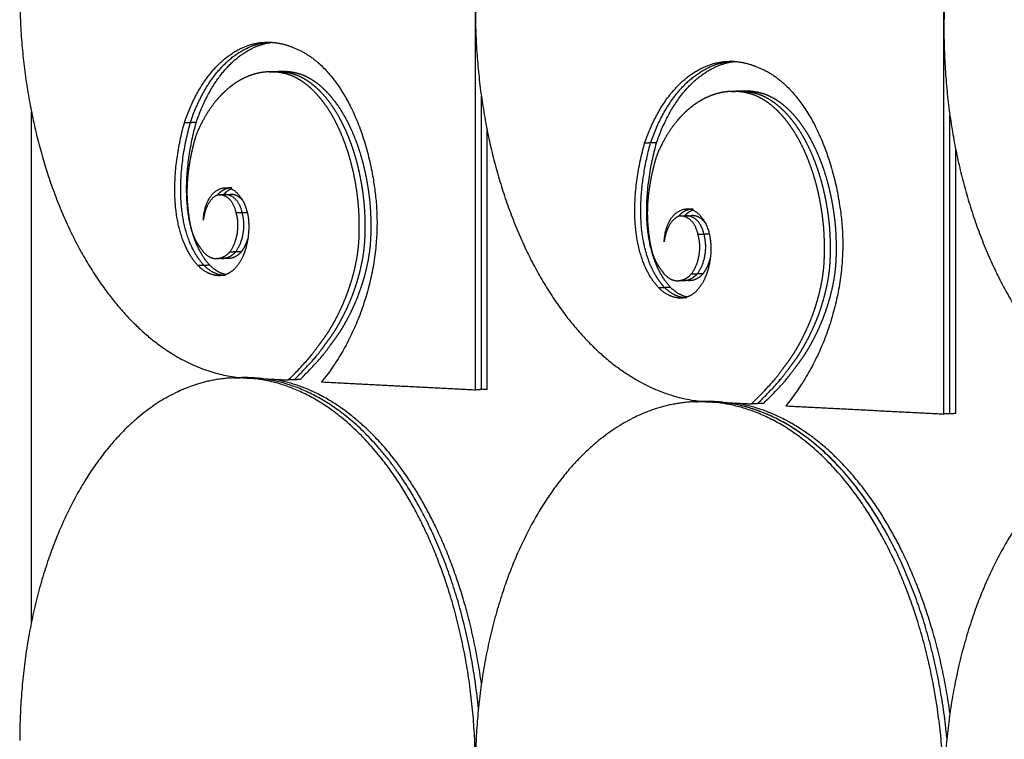
# Model space of a CAD drawing. Units: inches. Extents: x 675 to 1035, y -101 to 177.
# Drawn here: x 925 to 942, y 34 to 46 of the extents above; entities that cross this region are included whole.
import ezdxf

# ---------------------------------------------------------------- set-up
doc = ezdxf.new("R2010")
doc.units = ezdxf.units.IN
doc.header["$MEASUREMENT"] = 0
doc.layers.add('Make2D$Visible$Curves', color=7, linetype='Continuous', true_color=0x000000)
doc.layers.add('Make2D$Visible$SceneSilhouetteCurves', color=7, linetype='Continuous', true_color=0x000000)

msp = doc.modelspace()

# ---------------------------------------------------------------- linework, layer by layer
at = {"layer": 'Make2D$Visible$Curves', "color": 18, "lineweight": -3, "true_color": 0x000000}
for points, weights, knots in [([(929.02801, 52.6425), (928.03556, 52.62409), (927.14345, 51.99393), (926.46529, 50.88832), (925.35834, 49.08364), (925.05372, 46.5434), (925.65157, 44.11373), (926.25074, 41.67873), (927.5571, 40.1631), (929.13653, 40.08159)], [610.426915423, 598.344453903, 616.541369915, 665.017663459, 591.496488509, 591.826450223, 666.0075486, 590.531963985, 589.125676305, 661.78868556], [-53.30107307, -53.30107307, -53.30107307, -53.30107307, -48.7872428, -48.7872428, -48.7872428, -41.71865927, -41.71865927, -41.71865927, -34.65007573, -34.65007573, -34.65007573, -34.65007573]), ([(936.72089, 52.421), (935.70147, 52.40164), (934.78526, 51.76316), (934.08872, 50.64348), (932.95076, 48.81423), (932.63762, 46.23886), (933.2522, 43.77507), (933.86815, 41.3058), (935.21118, 39.76812), (936.83506, 39.68432)], [601.973730396, 590.134609669, 608.104944404, 655.8847346, 583.389677028, 583.719638741, 656.874619741, 582.425152504, 581.018864824, 652.655756701], [-53.29717957, -53.29717957, -53.29717957, -53.29717957, -48.7872428, -48.7872428, -48.7872428, -41.71865927, -41.71865927, -41.71865927, -34.65007573, -34.65007573, -34.65007573, -34.65007573]), ([(940.7657, 45.89442), (940.7657, 48.57028), (939.84958, 50.82401), (938.33274, 51.89131), (937.82654, 52.24748), (937.28162, 52.43164), (936.72089, 52.421)], [648.089292271, 575.274131198, 576.213782538, 650.908246291, 625.001987933, 608.690482635, 601.973730396], [-62.92440986, -62.92440986, -62.92440986, -62.92440986, -55.85582633, -55.85582633, -55.85582633, -53.29717957, -53.29717957, -53.29717957, -53.29717957]), ([(944.63189, 52.19321), (943.58439, 52.17285), (942.64313, 51.52581), (941.92746, 50.39173), (940.75717, 48.53722), (940.43514, 45.92575), (941.06717, 43.42686), (941.70062, 40.92235), (943.08188, 39.36197), (944.75211, 39.27578)], [593.520188886, 581.92544609, 599.669318375, 646.751805741, 575.282865547, 575.61282726, 647.741690882, 574.318341023, 572.912053343, 643.522827842], [-53.29310137, -53.29310137, -53.29310137, -53.29310137, -48.7872428, -48.7872428, -48.7872428, -41.71865927, -41.71865927, -41.71865927, -34.65007573, -34.65007573, -34.65007573, -34.65007573]), ([(929.9227, 45.58708), (930.64953, 45.32868), (931.17814, 44.35283), (931.30249, 43.03719), (931.40412, 41.96455), (931.08141, 40.85824), (930.39584, 40.01661)], [660.844336342, 586.747375376, 598.315028542, 700.966037707, 627.636682615, 614.073767744, 660.277293095], [-78.35868876, -78.35868876, -78.35868876, -78.35868876, -76.46110281, -76.46110281, -76.46110281, -74.92440986, -74.92440986, -74.92440986, -74.92440986]), ([(929.52023, 45.18215), (929.48532, 45.18119), (929.45047, 45.17834), (929.41574, 45.17358), (929.33765, 45.16287), (929.26022, 45.14248), (929.18424, 45.11296), (929.10759, 45.08318), (929.03242, 45.04411), (928.95964, 44.99568), (928.88765, 44.94777), (928.81799, 44.89071), (928.75152, 44.82518), (928.68696, 44.76154), (928.6254, 44.6899), (928.56771, 44.61055), (928.4644, 44.46842), (928.3735, 44.3015), (928.30026, 44.11494)], [661.327447109, 661.369384856, 661.411262742, 661.452990381, 661.546843482, 661.639936517, 661.731302868, 661.82350717, 661.913952971, 662.001544438, 662.088212026, 662.172085176, 662.252155241, 662.32992785, 662.404112488, 662.473642933, 662.598202266, 662.707825167, 662.796185955], [-26.83261325, -26.83261325, -26.83261325, -26.83261325, -26.66715523, -26.66715523, -26.66715523, -26.29500985, -26.29500985, -26.29500985, -25.91945141, -25.91945141, -25.91945141, -25.54785419, -25.54785419, -25.54785419, -25.18691924, -25.18691924, -25.18691924, -24.54032742, -24.54032742, -24.54032742, -24.54032742]), ([(929.84069, 40.04876), (930.18646, 40.39557), (930.24609, 40.48554), (930.30676, 40.56902), (930.3674, 40.65247), (930.42908, 40.72944), (930.48993, 40.82121), (930.54957, 40.91114), (930.60842, 41.01529), (930.665, 41.12754), (930.71947, 41.23561), (930.77183, 41.3512), (930.81837, 41.47472), (930.86257, 41.59204), (930.90151, 41.71651), (930.93435, 41.84636), (930.96545, 41.9693), (930.99109, 42.09706), (931.00609, 42.22931), (931.02032, 42.35479), (931.02496, 42.4843), (931.02459, 42.61346), (931.02423, 42.73727), (931.01925, 42.86075), (931.00821, 42.98294), (930.99692, 43.10806), (930.97927, 43.23182), (930.95707, 43.35342), (930.93412, 43.4791), (930.9063, 43.60246), (930.87298, 43.72194), (930.8391, 43.84337), (930.79954, 43.96078), (930.75513, 44.07298), (930.71086, 44.18483), (930.66177, 44.2915), (930.60785, 44.39118), (930.55506, 44.48877), (930.49764, 44.57966), (930.43636, 44.66262), (930.37729, 44.7426), (930.31463, 44.8152), (930.24885, 44.87877), (930.18638, 44.93913), (930.12109, 44.99134), (930.05383, 45.03456), (929.9908, 45.07505), (929.92604, 45.10765), (929.8602, 45.13112), (929.78883, 45.15504), (929.71658, 45.17035), (929.64417, 45.17761), (929.60287, 45.18175), (929.56151, 45.18327), (929.52023, 45.18215)], [660.942727831, 660.528114233, 660.456657151, 660.38398504, 660.311351311, 660.237503837, 660.164649811, 660.09327321, 660.022850173, 659.955158717, 659.890002985, 659.827378018, 659.771737961, 659.718893017, 659.672348828, 659.633092695, 659.595926937, 659.565293727, 659.547376146, 659.530376345, 659.524822889, 659.525273353, 659.525705188, 659.531654629, 659.544836461, 659.558334113, 659.579414865, 659.605945434, 659.633369155, 659.666615806, 659.706453746, 659.746944418, 659.79424414, 659.847348539, 659.90029981, 659.959022331, 660.023533916, 660.086703961, 660.155424803, 660.228777181, 660.299511771, 660.374553217, 660.453358152, 660.528209638, 660.606456475, 660.687090903, 660.762662818, 660.840331934, 660.919309751, 661.004947766, 661.091671231, 661.178596463, 661.22819744, 661.277864113, 661.327447109], [-33.53854418, -33.53854418, -33.53854418, -33.53854418, -33.0826117, -33.0826117, -33.0826117, -32.62692002, -32.62692002, -32.62692002, -32.18046943, -32.18046943, -32.18046943, -31.7507429, -31.7507429, -31.7507429, -31.34260394, -31.34260394, -31.34260394, -30.95619824, -30.95619824, -30.95619824, -30.58958512, -30.58958512, -30.58958512, -30.23813323, -30.23813323, -30.23813323, -29.878261, -29.878261, -29.878261, -29.50627366, -29.50627366, -29.50627366, -29.12819142, -29.12819142, -29.12819142, -28.7511994, -28.7511994, -28.7511994, -28.38204705, -28.38204705, -28.38204705, -28.02606895, -28.02606895, -28.02606895, -27.6879494, -27.6879494, -27.6879494, -27.37105818, -27.37105818, -27.37105818, -27.02823426, -27.02823426, -27.02823426, -26.83261325, -26.83261325, -26.83261325, -26.83261325]), ([(930.73676, 44.33667), (930.7269, 44.35601), (930.71687, 44.37512), (930.70667, 44.39397), (930.65388, 44.49155), (930.59646, 44.58243), (930.53518, 44.66538), (930.4761, 44.74535), (930.41344, 44.81795), (930.34765, 44.8815), (930.28518, 44.94186), (930.21989, 44.99407), (930.15262, 45.03728), (930.08959, 45.07777), (930.02482, 45.11036), (929.95898, 45.13382), (929.88761, 45.15774), (929.81535, 45.17305), (929.74294, 45.18031), (929.70163, 45.18445), (929.66027, 45.18597), (929.61899, 45.18484)], [660.06415299, 660.075943997, 660.087942103, 660.100147428, 660.163317473, 660.232038315, 660.305390693, 660.376125283, 660.451166729, 660.529971664, 660.60482315, 660.683069987, 660.763704415, 660.839276331, 660.916945446, 660.995923263, 661.081561278, 661.168284744, 661.255209975, 661.304810953, 661.354477626, 661.404060622], [-28.82252473, -28.82252473, -28.82252473, -28.82252473, -28.7511994, -28.7511994, -28.7511994, -28.38204705, -28.38204705, -28.38204705, -28.02606895, -28.02606895, -28.02606895, -27.6879494, -27.6879494, -27.6879494, -27.37105818, -27.37105818, -27.37105818, -27.02823426, -27.02823426, -27.02823426, -26.83261325, -26.83261325, -26.83261325, -26.83261325]), ([(930.03822, 40.05535), (930.38404, 40.40209), (930.44368, 40.49203), (930.50435, 40.57549), (930.565, 40.65892), (930.62668, 40.73588), (930.68755, 40.82763), (930.74719, 40.91754), (930.80605, 41.02166), (930.86264, 41.13389), (930.91711, 41.24194), (930.96949, 41.3575), (931.01602, 41.48098), (931.06023, 41.59828), (931.09918, 41.72273), (931.13203, 41.85254), (931.16313, 41.97546), (931.18877, 42.10318), (931.20377, 42.2354), (931.218, 42.36085), (931.22265, 42.49034), (931.22227, 42.61946), (931.22191, 42.74325), (931.21693, 42.8667), (931.20589, 42.98886), (931.1946, 43.11395), (931.17695, 43.23768), (931.15475, 43.35925), (931.1318, 43.4849), (931.10397, 43.60823), (931.07064, 43.72769), (931.03677, 43.84908), (930.9972, 43.96647), (930.95278, 44.07864), (930.9085, 44.19047), (930.8594, 44.29711), (930.80548, 44.39677), (930.75268, 44.49433), (930.69526, 44.58521), (930.63397, 44.66814), (930.57489, 44.74811), (930.51223, 44.82069), (930.44643, 44.88424), (930.38396, 44.94459), (930.31866, 44.99679), (930.25139, 45.03999), (930.18835, 45.08048), (930.12359, 45.11306), (930.05774, 45.13653), (929.98636, 45.16044), (929.9141, 45.17575), (929.84168, 45.18301), (929.80037, 45.18715), (929.75901, 45.18867), (929.71773, 45.18754)], [661.095954856, 660.681341258, 660.609884175, 660.537212064, 660.464578335, 660.390730861, 660.317876835, 660.246500235, 660.176077198, 660.108385741, 660.04323001, 659.980605042, 659.924964985, 659.872120041, 659.825575852, 659.786319719, 659.749153961, 659.718520751, 659.700603171, 659.683603369, 659.678049913, 659.678500377, 659.678932212, 659.684881653, 659.698063485, 659.711561137, 659.73264189, 659.759172458, 659.78659618, 659.819842831, 659.859680771, 659.900171442, 659.947471164, 660.000575563, 660.053526835, 660.112249355, 660.176760941, 660.239930985, 660.308651827, 660.382004205, 660.452738795, 660.527780241, 660.606585176, 660.681436662, 660.759683499, 660.840317927, 660.915889843, 660.993558958, 661.072536775, 661.15817479, 661.244898256, 661.331823487, 661.381424465, 661.431091138, 661.480674134], [-33.53854418, -33.53854418, -33.53854418, -33.53854418, -33.0826117, -33.0826117, -33.0826117, -32.62692002, -32.62692002, -32.62692002, -32.18046943, -32.18046943, -32.18046943, -31.7507429, -31.7507429, -31.7507429, -31.34260394, -31.34260394, -31.34260394, -30.95619824, -30.95619824, -30.95619824, -30.58958512, -30.58958512, -30.58958512, -30.23813323, -30.23813323, -30.23813323, -29.878261, -29.878261, -29.878261, -29.50627366, -29.50627366, -29.50627366, -29.12819142, -29.12819142, -29.12819142, -28.7511994, -28.7511994, -28.7511994, -28.38204705, -28.38204705, -28.38204705, -28.02606895, -28.02606895, -28.02606895, -27.6879494, -27.6879494, -27.6879494, -27.37105818, -27.37105818, -27.37105818, -27.02823426, -27.02823426, -27.02823426, -26.83261325, -26.83261325, -26.83261325, -26.83261325]), ([(937.6434, 45.26639), (938.39076, 45.00393), (938.93432, 44.01406), (939.06218, 42.67986), (939.16669, 41.59208), (938.83485, 40.47046), (938.12991, 39.61751)], [651.711407483, 578.627775498, 590.027418064, 691.254361772, 618.939363039, 605.569363861, 651.144364236], [-78.35868876, -78.35868876, -78.35868876, -78.35868876, -76.46110281, -76.46110281, -76.46110281, -74.92440986, -74.92440986, -74.92440986, -74.92440986]), ([(937.22798, 44.85598), (937.19262, 44.85499), (937.15732, 44.85213), (937.12214, 44.8474), (937.04185, 44.83658), (936.96223, 44.81596), (936.88412, 44.78607), (936.8053, 44.75592), (936.72801, 44.71634), (936.65319, 44.66728), (936.57917, 44.61875), (936.50755, 44.56093), (936.4392, 44.49452), (936.37283, 44.43003), (936.30953, 44.35743), (936.25022, 44.277), (936.144, 44.13295), (936.05055, 43.96376), (935.97524, 43.77464)], [652.196392175, 652.237703491, 652.278955408, 652.320061522, 652.413914623, 652.507007658, 652.598374009, 652.690578311, 652.781024112, 652.868615579, 652.955283167, 653.039156317, 653.119226382, 653.196998991, 653.271183629, 653.340714074, 653.465273407, 653.574896308, 653.663257096], [-26.83014879, -26.83014879, -26.83014879, -26.83014879, -26.66715523, -26.66715523, -26.66715523, -26.29500985, -26.29500985, -26.29500985, -25.91945141, -25.91945141, -25.91945141, -25.54785419, -25.54785419, -25.54785419, -25.18691924, -25.18691924, -25.18691924, -24.54032742, -24.54032742, -24.54032742, -24.54032742]), ([(937.55907, 39.65051), (937.91461, 40.00194), (937.97593, 40.09312), (938.0383, 40.17773), (938.10066, 40.26231), (938.16408, 40.34031), (938.22665, 40.43333), (938.28797, 40.52448), (938.34849, 40.63004), (938.40666, 40.74383), (938.46268, 40.85338), (938.51652, 40.97056), (938.56437, 41.09577), (938.60982, 41.21471), (938.64986, 41.3409), (938.68364, 41.47255), (938.71562, 41.5972), (938.74198, 41.72673), (938.7574, 41.86082), (938.77203, 41.98806), (938.77681, 42.11939), (938.77642, 42.25036), (938.77605, 42.37591), (938.77093, 42.50112), (938.75958, 42.62504), (938.74797, 42.75192), (938.72983, 42.87743), (938.707, 43.00075), (938.6834, 43.12821), (938.65479, 43.25332), (938.62052, 43.3745), (938.58569, 43.49765), (938.54501, 43.61674), (938.49935, 43.73054), (938.45382, 43.84399), (938.40334, 43.95219), (938.3479, 44.0533), (938.29362, 44.15229), (938.23458, 44.2445), (938.17157, 44.32866), (938.11083, 44.40979), (938.0464, 44.48345), (937.97876, 44.54795), (937.91453, 44.6092), (937.84739, 44.66218), (937.77823, 44.70604), (937.71343, 44.74714), (937.64684, 44.78023), (937.57914, 44.80407), (937.50576, 44.82837), (937.43147, 44.84394), (937.35702, 44.85134), (937.31401, 44.85562), (937.27095, 44.85718), (937.22798, 44.85598)], [651.809798972, 651.395185374, 651.323728292, 651.251056181, 651.178422452, 651.104574978, 651.031720952, 650.960344351, 650.889921314, 650.822229858, 650.757074126, 650.694449159, 650.638809102, 650.585964158, 650.539419969, 650.500163836, 650.462998077, 650.432364867, 650.414447287, 650.397447486, 650.39189403, 650.392344494, 650.392776329, 650.39872577, 650.411907602, 650.425405254, 650.446486006, 650.473016575, 650.500440296, 650.533686947, 650.573524887, 650.614015559, 650.661315281, 650.71441968, 650.767370951, 650.826093472, 650.890605057, 650.953775102, 651.022495944, 651.095848322, 651.166582912, 651.241624358, 651.320429293, 651.395280779, 651.473527616, 651.554162044, 651.629733959, 651.707403075, 651.786380892, 651.872018907, 651.958742372, 652.045667604, 652.095893463, 652.146186683, 652.196392175], [-33.53854418, -33.53854418, -33.53854418, -33.53854418, -33.0826117, -33.0826117, -33.0826117, -32.62692002, -32.62692002, -32.62692002, -32.18046943, -32.18046943, -32.18046943, -31.7507429, -31.7507429, -31.7507429, -31.34260394, -31.34260394, -31.34260394, -30.95619824, -30.95619824, -30.95619824, -30.58958512, -30.58958512, -30.58958512, -30.23813323, -30.23813323, -30.23813323, -29.878261, -29.878261, -29.878261, -29.50627366, -29.50627366, -29.50627366, -29.12819142, -29.12819142, -29.12819142, -28.7511994, -28.7511994, -28.7511994, -28.38204705, -28.38204705, -28.38204705, -28.02606895, -28.02606895, -28.02606895, -27.6879494, -27.6879494, -27.6879494, -27.37105818, -27.37105818, -27.37105818, -27.02823426, -27.02823426, -27.02823426, -26.83014879, -26.83014879, -26.83014879, -26.83014879]), ([(937.65833, 39.6539), (938.01388, 40.00529), (938.07521, 40.09646), (938.13759, 40.18105), (938.19995, 40.26562), (938.26337, 40.34362), (938.32595, 40.43663), (938.38727, 40.52777), (938.44779, 40.63332), (938.50597, 40.74709), (938.56198, 40.85663), (938.61583, 40.97379), (938.66369, 41.09899), (938.70914, 41.21792), (938.74918, 41.3441), (938.78296, 41.47573), (938.81494, 41.60036), (938.8413, 41.72988), (938.85672, 41.86396), (938.87136, 41.99118), (938.87614, 42.12249), (938.87575, 42.25344), (938.87538, 42.37898), (938.87026, 42.50418), (938.85891, 42.62809), (938.84729, 42.75495), (938.82915, 42.88045), (938.80632, 43.00375), (938.78272, 43.1312), (938.75412, 43.25629), (938.71984, 43.37746), (938.68501, 43.50059), (938.64433, 43.61967), (938.59866, 43.73345), (938.55313, 43.84689), (938.50265, 43.95507), (938.4472, 44.05617), (938.39292, 44.15515), (938.33387, 44.24735), (938.27086, 44.3315), (938.21012, 44.41262), (938.14569, 44.48627), (938.07804, 44.55076), (938.0138, 44.612), (937.94667, 44.66498), (937.8775, 44.70884), (937.81269, 44.74993), (937.7461, 44.78302), (937.6784, 44.80685), (937.60501, 44.83115), (937.53071, 44.84671), (937.45626, 44.85412), (937.41325, 44.8584), (937.37019, 44.85995), (937.32721, 44.85875)], [651.886412484, 651.471798886, 651.400341804, 651.327669693, 651.255035964, 651.18118849, 651.108334464, 651.036957863, 650.966534826, 650.89884337, 650.833687639, 650.771062671, 650.715422614, 650.66257767, 650.616033481, 650.576777348, 650.53961159, 650.50897838, 650.491060799, 650.474060998, 650.468507542, 650.468958006, 650.469389841, 650.475339282, 650.488521114, 650.502018766, 650.523099519, 650.549630087, 650.577053809, 650.610300459, 650.650138399, 650.690629071, 650.737928793, 650.791033192, 650.843984463, 650.902706984, 650.967218569, 651.030388614, 651.099109456, 651.172461834, 651.243196424, 651.31823787, 651.397042805, 651.471894291, 651.550141128, 651.630775556, 651.706347472, 651.784016587, 651.862994404, 651.948632419, 652.035355885, 652.122281116, 652.172506975, 652.222800195, 652.273005687], [-33.53854418, -33.53854418, -33.53854418, -33.53854418, -33.0826117, -33.0826117, -33.0826117, -32.62692002, -32.62692002, -32.62692002, -32.18046943, -32.18046943, -32.18046943, -31.7507429, -31.7507429, -31.7507429, -31.34260394, -31.34260394, -31.34260394, -30.95619824, -30.95619824, -30.95619824, -30.58958512, -30.58958512, -30.58958512, -30.23813323, -30.23813323, -30.23813323, -29.878261, -29.878261, -29.878261, -29.50627366, -29.50627366, -29.50627366, -29.12819142, -29.12819142, -29.12819142, -28.7511994, -28.7511994, -28.7511994, -28.38204705, -28.38204705, -28.38204705, -28.02606895, -28.02606895, -28.02606895, -27.6879494, -27.6879494, -27.6879494, -27.37105818, -27.37105818, -27.37105818, -27.02823426, -27.02823426, -27.02823426, -26.83014879, -26.83014879, -26.83014879, -26.83014879]), ([(937.75756, 39.65729), (938.11314, 40.00863), (938.17447, 40.0998), (938.23685, 40.18438), (938.29922, 40.26894), (938.36264, 40.34693), (938.42522, 40.43993), (938.48655, 40.53105), (938.54707, 40.63659), (938.60525, 40.75036), (938.66127, 40.85988), (938.71512, 40.97703), (938.76298, 41.10221), (938.80844, 41.22113), (938.84848, 41.34729), (938.88226, 41.47891), (938.91424, 41.60353), (938.94061, 41.73303), (938.95603, 41.86709), (938.97066, 41.99429), (938.97544, 42.12559), (938.97505, 42.25653), (938.97468, 42.38205), (938.96956, 42.50724), (938.95821, 42.63113), (938.9466, 42.75798), (938.92845, 42.88346), (938.90562, 43.00675), (938.88202, 43.13418), (938.85341, 43.25926), (938.81914, 43.38041), (938.7843, 43.50353), (938.74362, 43.62259), (938.69795, 43.73636), (938.65242, 43.84979), (938.60193, 43.95796), (938.54648, 44.05905), (938.49219, 44.15802), (938.43314, 44.2502), (938.37013, 44.33434), (938.30938, 44.41545), (938.24495, 44.48909), (938.1773, 44.55358), (938.11306, 44.61481), (938.04592, 44.66778), (937.97674, 44.71163), (937.91193, 44.75272), (937.84534, 44.7858), (937.77763, 44.80964), (937.70424, 44.83392), (937.62994, 44.84949), (937.55548, 44.85689), (937.51247, 44.86117), (937.46941, 44.86272), (937.42642, 44.86152)], [651.963025997, 651.548412399, 651.476955316, 651.404283205, 651.331649476, 651.257802002, 651.184947976, 651.113571376, 651.043148339, 650.975456882, 650.910301151, 650.847676183, 650.792036126, 650.739191182, 650.692646993, 650.65339086, 650.616225102, 650.585591892, 650.567674312, 650.55067451, 650.545121054, 650.545571518, 650.546003353, 650.551952794, 650.565134626, 650.578632278, 650.599713031, 650.626243599, 650.653667321, 650.686913971, 650.726751912, 650.767242583, 650.814542305, 650.867646704, 650.920597976, 650.979320496, 651.043832081, 651.107002126, 651.175722968, 651.249075346, 651.319809936, 651.394851382, 651.473656317, 651.548507803, 651.62675464, 651.707389068, 651.782960984, 651.860630099, 651.939607916, 652.025245931, 652.111969397, 652.198894628, 652.249120487, 652.299413707, 652.349619199], [-33.53854418, -33.53854418, -33.53854418, -33.53854418, -33.0826117, -33.0826117, -33.0826117, -32.62692002, -32.62692002, -32.62692002, -32.18046943, -32.18046943, -32.18046943, -31.7507429, -31.7507429, -31.7507429, -31.34260394, -31.34260394, -31.34260394, -30.95619824, -30.95619824, -30.95619824, -30.58958512, -30.58958512, -30.58958512, -30.23813323, -30.23813323, -30.23813323, -29.878261, -29.878261, -29.878261, -29.50627366, -29.50627366, -29.50627366, -29.12819142, -29.12819142, -29.12819142, -28.7511994, -28.7511994, -28.7511994, -28.38204705, -28.38204705, -28.38204705, -28.02606895, -28.02606895, -28.02606895, -27.6879494, -27.6879494, -27.6879494, -27.37105818, -27.37105818, -27.37105818, -27.02823426, -27.02823426, -27.02823426, -26.83014879, -26.83014879, -26.83014879, -26.83014879]), ([(929.93947, 40.05205), (930.28526, 40.39883), (930.3449, 40.48879), (930.40557, 40.57225), (930.46622, 40.6557), (930.52789, 40.73266), (930.58875, 40.82442), (930.64839, 40.91434), (930.70724, 41.01847), (930.76383, 41.13072), (930.8183, 41.23878), (930.87067, 41.35435), (930.91721, 41.47785), (930.96141, 41.59516), (931.00035, 41.71962), (931.0332, 41.84945), (931.0643, 41.97238), (931.08994, 42.10012), (931.10494, 42.23235), (931.11917, 42.35782), (931.12382, 42.48732), (931.12344, 42.61646), (931.12308, 42.74026), (931.1181, 42.86372), (931.10706, 42.9859), (931.09577, 43.111), (931.07812, 43.23475), (931.05592, 43.35633), (931.03297, 43.482), (931.00515, 43.60535), (930.97182, 43.72482), (930.93795, 43.84623), (930.89838, 43.96363), (930.85397, 44.07581), (930.81807, 44.16649), (930.779, 44.25376), (930.73676, 44.33667)], [661.019341344, 660.604727745, 660.533270663, 660.460598552, 660.387964823, 660.314117349, 660.241263323, 660.169886722, 660.099463685, 660.031772229, 659.966616498, 659.90399153, 659.848351473, 659.795506529, 659.74896234, 659.709706207, 659.672540449, 659.641907239, 659.623989658, 659.606989857, 659.601436401, 659.601886865, 659.6023187, 659.608268141, 659.621449973, 659.634947625, 659.656028378, 659.682558946, 659.709982668, 659.743229318, 659.783067258, 659.82355793, 659.870857652, 659.923962051, 659.966895161, 660.013622308, 660.06415299], [-33.53854418, -33.53854418, -33.53854418, -33.53854418, -33.0826117, -33.0826117, -33.0826117, -32.62692002, -32.62692002, -32.62692002, -32.18046943, -32.18046943, -32.18046943, -31.7507429, -31.7507429, -31.7507429, -31.34260394, -31.34260394, -31.34260394, -30.95619824, -30.95619824, -30.95619824, -30.58958512, -30.58958512, -30.58958512, -30.23813323, -30.23813323, -30.23813323, -29.878261, -29.878261, -29.878261, -29.50627366, -29.50627366, -29.50627366, -29.12819142, -29.12819142, -29.12819142, -28.82252473, -28.82252473, -28.82252473, -28.82252473]), ([(928.30026, 44.11494), (928.26779, 44.00511), (928.2394, 43.89183), (928.21608, 43.77547), (928.19439, 43.66727), (928.1771, 43.55642), (928.16608, 43.44347), (928.15588, 43.33894), (928.15106, 43.23261), (928.15332, 43.12621), (928.1553, 43.0325), (928.16279, 42.93873), (928.17586, 42.83471), (928.18747, 42.74228), (928.20349, 42.64175), (928.22672, 42.55572), (928.24876, 42.47408), (928.27728, 42.40548), (928.31062, 42.34782), (928.34494, 42.28844), (928.38437, 42.24065), (928.42441, 42.18253), (928.42685, 42.179), (928.42929, 42.17543), (928.45942, 42.15121)], [662.796185955, 662.835368377, 662.869635982, 662.897779035, 662.923949459, 662.944823817, 662.958126216, 662.970437844, 662.976263436, 662.973538157, 662.971138014, 662.96210559, 662.946328513, 662.932310136, 662.912966976, 662.884936948, 662.858337123, 662.823914291, 662.783692157, 662.74228182, 662.694724486, 662.646421168, 662.643483677, 662.640543426, 662.604209551], [-24.54032742, -24.54032742, -24.54032742, -24.54032742, -24.18552628, -24.18552628, -24.18552628, -23.85559419, -23.85559419, -23.85559419, -23.55023564, -23.55023564, -23.55023564, -23.28130744, -23.28130744, -23.28130744, -23.04235716, -23.04235716, -23.04235716, -22.81559906, -22.81559906, -22.81559906, -22.58214231, -22.58214231, -22.58214231, -22.56794499, -22.56794499, -22.56794499, -22.56794499]), ([(935.97524, 43.77464), (935.94186, 43.66329), (935.91266, 43.54845), (935.88869, 43.43047), (935.8664, 43.32078), (935.84862, 43.20839), (935.83729, 43.09387), (935.8268, 42.98788), (935.82184, 42.88007), (935.82416, 42.77218), (935.82621, 42.67716), (935.8339, 42.58208), (935.84734, 42.4766), (935.85927, 42.38287), (935.87575, 42.28092), (935.89963, 42.19368), (935.92229, 42.11088), (935.95162, 42.04131), (935.98589, 41.98282), (936.02118, 41.92259), (936.06171, 41.8741), (936.10289, 41.81515), (936.10539, 41.81156), (936.1079, 41.80794), (936.13888, 41.78336)], [653.663257096, 653.702439518, 653.736707123, 653.764850176, 653.7910206, 653.811894958, 653.825197357, 653.837508985, 653.843334577, 653.840609298, 653.838209155, 653.829176731, 653.813399654, 653.799381277, 653.780038117, 653.752008089, 653.725408264, 653.690985432, 653.650763298, 653.609352961, 653.561795627, 653.513492309, 653.510554817, 653.507614567, 653.471280692], [-24.54032742, -24.54032742, -24.54032742, -24.54032742, -24.18552628, -24.18552628, -24.18552628, -23.85559419, -23.85559419, -23.85559419, -23.55023564, -23.55023564, -23.55023564, -23.28130744, -23.28130744, -23.28130744, -23.04235716, -23.04235716, -23.04235716, -22.81559906, -22.81559906, -22.81559906, -22.58214231, -22.58214231, -22.58214231, -22.56794499, -22.56794499, -22.56794499, -22.56794499]), ([(928.94213, 40.08338), (928.50392, 40.0688), (928.08203, 39.92985), (927.68764, 39.67957), (926.23578, 38.75823), (925.3664, 36.64152), (925.3664, 34.03901)], [615.624446053, 625.120314005, 641.09089731, 663.536195969, 590.548102956, 591.487754296, 666.355149989], [53.77134762, 53.77134762, 53.77134762, 53.77134762, 55.85582633, 55.85582633, 55.85582633, 62.92440986, 62.92440986, 62.92440986, 62.92440986]), ([(929.41699, 27.51752), (930.89736, 27.58862), (932.09797, 28.94347), (932.66622, 31.16024), (933.28086, 33.55806), (932.96735, 36.16583), (931.83397, 38.09396), (931.06622, 39.40008), (930.04683, 40.12014), (928.94213, 40.08338)], [647.745081107, 585.881173956, 589.15608776, 657.56982252, 583.042246753, 583.372208466, 658.559707661, 607.23105017, 592.919296301, 615.624446053], [35.11524813, 35.11524813, 35.11524813, 35.11524813, 41.71865927, 41.71865927, 41.71865927, 48.7872428, 48.7872428, 48.7872428, 53.77134762, 53.77134762, 53.77134762, 53.77134762]), ([(933.00904, 34.57324), (932.87734, 35.92436), (932.49951, 37.1337), (931.93288, 38.09749), (931.16508, 39.40346), (930.14562, 40.12343), (929.04085, 40.08667)], [602.166594823, 599.944838972, 618.768081089, 658.636321173, 607.301594263, 592.988050563, 615.69569007], [45.03954898, 45.03954898, 45.03954898, 45.03954898, 48.7872428, 48.7872428, 48.7872428, 53.77134762, 53.77134762, 53.77134762, 53.77134762]), ([(933.05942, 34.98903), (932.89427, 36.18087), (932.53703, 37.24176), (932.03176, 38.10102), (931.37966, 39.21), (930.53373, 39.90577), (929.592, 40.06035)], [602.216680412, 604.093679095, 622.925763853, 658.712934685, 614.59277714, 597.815823658, 608.382074238], [45.42356265, 45.42356265, 45.42356265, 45.42356265, 48.7872428, 48.7872428, 48.7872428, 53.0703764, 53.0703764, 53.0703764, 53.0703764]), ([(936.63056, 39.68613), (936.18163, 39.67084), (935.74945, 39.53035), (935.34539, 39.27775), (933.85278, 38.34466), (932.95905, 36.19921), (932.95905, 33.56053)], [607.226589319, 616.60964147, 632.335200734, 654.40326711, 582.441291475, 583.380942815, 657.22222113], [53.77837383, 53.77837383, 53.77837383, 53.77837383, 55.85582633, 55.85582633, 55.85582633, 62.92440986, 62.92440986, 62.92440986, 62.92440986]), ([(937.1301, 26.94446), (938.6496, 27.01914), (939.88125, 28.39137), (940.46455, 30.63474), (941.09664, 33.06577), (940.77423, 35.71057), (939.60872, 37.66676), (938.81803, 38.99385), (937.76801, 39.72485), (936.63056, 39.68613)], [638.506280621, 577.780457728, 581.090662074, 648.436893661, 574.935435271, 575.265396985, 649.426778802, 598.750304177, 584.68357435, 607.226589319], [35.12590999, 35.12590999, 35.12590999, 35.12590999, 41.71865927, 41.71865927, 41.71865927, 48.7872428, 48.7872428, 48.7872428, 53.77837383, 53.77837383, 53.77837383, 53.77837383]), ([(940.81592, 34.08381), (940.68164, 35.4586), (940.29257, 36.68958), (939.70809, 37.67039), (938.91736, 38.99732), (937.86728, 39.72823), (936.72976, 39.6895)], [593.819936657, 591.504444626, 610.065596511, 649.503392314, 598.820839714, 584.752323573, 607.297843891], [45.02872327, 45.02872327, 45.02872327, 45.02872327, 48.7872428, 48.7872428, 48.7872428, 53.77837383, 53.77837383, 53.77837383, 53.77837383]), ([(939.92311, 37.28032), (939.8543, 37.41536), (939.78257, 37.54542), (939.70809, 37.67039), (939.01725, 38.8297), (938.11715, 39.54245), (937.11898, 39.67104)], [634.718307106, 639.268732454, 644.19709419, 649.503392314, 604.782271829, 588.568445862, 600.861914413], [48.28153946, 48.28153946, 48.28153946, 48.28153946, 48.7872428, 48.7872428, 48.7872428, 53.1913022, 53.1913022, 53.1913022, 53.1913022]), ([(940.86656, 34.50078), (940.69785, 35.71602), (940.32954, 36.79807), (939.80745, 37.67403), (939.13706, 38.7988), (938.26747, 39.50491), (937.29942, 39.66258)], [593.827210416, 595.535732016, 614.119997153, 649.580005826, 606.091723219, 589.557359052, 599.976913324], [45.40820838, 45.40820838, 45.40820838, 45.40820838, 48.7872428, 48.7872428, 48.7872428, 53.06938091, 53.06938091, 53.06938091, 53.06938091]), ([(944.53678, 39.27759), (944.07678, 39.26156), (943.63397, 39.11949), (943.21991, 38.86456), (941.68481, 37.91942), (940.7657, 35.74443), (940.7657, 33.06856)], [598.831132556, 608.101229003, 623.580964235, 645.270338251, 574.334479994, 575.274131334, 648.089292271], [53.78573409, 53.78573409, 53.78573409, 53.78573409, 55.85582633, 55.85582633, 55.85582633, 62.92440986, 62.92440986, 62.92440986, 62.92440986])]:
    msp.add_rational_spline(points, weights, degree=3, knots=knots, dxfattribs=at)
for points in [[(932.95905, 39.88434), (932.95905, 41.99228), (932.95905, 44.10021), (932.95905, 46.20815)], [(940.7657, 39.48149), (940.7657, 41.61913), (940.7657, 43.75677), (940.7657, 45.89442)], [(933.05803, 39.88767), (933.05803, 41.51818), (933.05803, 43.14869), (933.05803, 44.7792)], [(940.86514, 39.48492), (940.86514, 41.14389), (940.86514, 42.80287), (940.86514, 44.46184)], [(933.15698, 39.891), (933.15698, 41.32669), (933.15698, 42.76239), (933.15698, 44.19808)], [(940.96456, 39.48834), (940.96456, 40.95188), (940.96456, 42.41541), (940.96456, 43.87895)]]:
    msp.add_open_spline(points, degree=3, dxfattribs=at)
for points, weights, degree in [([(928.10934, 44.33208), (928.38909, 45.16234), (928.8799, 45.66063), (929.47294, 45.67648)], [663.026633973, 595.810802447, 580.743553866, 617.82488823], 3), ([(928.20801, 44.33487), (928.48777, 45.16503), (928.97862, 45.66327), (929.57169, 45.67912)], [663.103247485, 595.879684164, 580.810753638, 617.896455905], 3), ([(928.30665, 44.33766), (928.56826, 45.11381), (929.01877, 45.60434), (929.57191, 45.67424)], [663.179860997, 599.898988486, 582.829101302, 611.970199443], 3), ([(929.47294, 45.67648), (929.52232, 45.6778), (929.57169, 45.67912)], [617.82488823, 617.860672068, 617.896455905], 2), ([(929.47294, 45.67648), (929.62537, 45.68056), (929.77618, 45.64982), (929.9227, 45.58708)], [617.82488823, 628.134034555, 642.473850592, 660.844336342], 3), ([(935.77895, 43.99493), (936.06626, 44.83573), (936.57022, 45.3406), (937.17933, 45.35726)], [653.893705114, 587.662130146, 572.760923696, 609.190085765], 3), ([(935.87809, 43.9978), (936.16543, 44.8385), (936.66942, 45.34332), (937.27856, 45.35998)], [653.970318626, 587.73101916, 572.828126648, 609.26164109], 3), ([(935.97722, 44.00066), (936.2463, 44.78783), (936.70975, 45.28502), (937.27874, 45.35524)], [654.046932138, 591.609198714, 574.779153815, 603.556797441], 3), ([(937.17933, 45.35726), (937.22895, 45.35862), (937.27856, 45.35998)], [609.190085765, 609.225863427, 609.26164109], 2), ([(937.17933, 45.35726), (937.33661, 45.36157), (937.49222, 45.33031), (937.6434, 45.26639)], [609.190085765, 619.361899221, 633.535673127, 651.711407483], 3), ([(929.52023, 45.18215), (929.56962, 45.1835), (929.61899, 45.18484)], [661.327447109, 661.365753865, 661.404060622], 2), ([(929.61899, 45.18484), (929.66836, 45.18619), (929.71773, 45.18754)], [661.404060622, 661.442367378, 661.480674134], 2), ([(929.71773, 45.18754), (929.68484, 45.18664), (929.65201, 45.18406), (929.61928, 45.17979)], [661.480674134, 661.520173132, 661.559619028, 661.598936307], 3), ([(937.22798, 44.85598), (937.2776, 44.85736), (937.32721, 44.85875)], [652.196392175, 652.234698931, 652.273005687], 2), ([(937.32721, 44.85875), (937.31082, 44.85829), (937.29445, 44.85743), (937.27809, 44.85617)], [652.273005687, 652.29215218, 652.311285915, 652.330398289], 3), ([(937.32721, 44.85875), (937.37682, 44.86014), (937.42642, 44.86152)], [652.273005687, 652.311312443, 652.349619199], 2), ([(937.42642, 44.86152), (937.39338, 44.8606), (937.36039, 44.85805), (937.3275, 44.85385)], [652.349619199, 652.388221797, 652.42677253, 652.4652009], 3), ([(928.33735, 41.95371), (927.90509, 42.4303), (927.83009, 43.30384), (928.10934, 44.33208)], [662.751443171, 605.610891921, 606.882377882, 663.026633973], 3), ([(928.43603, 41.95677), (928.00375, 42.4333), (927.92874, 43.30675), (928.20801, 44.33487)], [662.828056683, 605.680844947, 606.952468198, 663.103247485], 3), ([(928.20801, 44.33487), (928.15867, 44.33348), (928.10934, 44.33208)], [663.103247485, 663.064940729, 663.026633973], 2), ([(928.53469, 41.95984), (928.10238, 42.43631), (928.02737, 43.30966), (928.30665, 44.33766)], [662.904670196, 605.750797974, 607.022558514, 663.179860997], 3), ([(928.30665, 44.33766), (928.25733, 44.33626), (928.20801, 44.33487)], [663.179860997, 663.141554241, 663.103247485], 2), ([(936.01337, 41.58318), (935.56896, 42.06672), (935.49185, 42.95251), (935.77895, 43.99493)], [653.618514312, 597.271944949, 598.527064924, 653.893705114], 3), ([(935.92149, 41.86519), (935.65284, 42.39244), (935.64546, 43.15326), (935.87809, 43.9978)], [629.219866571, 599.471084909, 608.37099656, 653.970318626], 3), ([(935.87809, 43.9978), (935.82852, 43.99636), (935.77895, 43.99493)], [653.970318626, 653.93201187, 653.893705114], 2), ([(936.21167, 41.58948), (935.7672, 42.0729), (935.69009, 42.95849), (935.97722, 44.00066)], [653.771741337, 597.411851002, 598.667245556, 654.046932138], 3), ([(935.97722, 44.00066), (935.92766, 43.99923), (935.87809, 43.9978)], [654.046932138, 654.008625382, 653.970318626], 2), ([(928.42421, 42.71043), (928.44888, 43.0805), (928.61419, 43.28465), (928.85955, 43.24777)], [662.646670144, 581.415655949, 581.240779898, 662.122041988], 3), ([(928.66112, 43.13014), (928.69391, 43.17044), (928.73121, 43.20125), (928.77235, 43.2222)], [601.661542751, 601.663916422, 605.068076013, 611.874021523], 3), ([(928.75347, 43.1251), (928.79287, 43.17593), (928.83906, 43.21253), (928.89074, 43.23428)], [601.773734751, 601.23519552, 605.800178705, 615.468684306], 3), ([(928.77235, 43.2222), (928.81204, 43.24243), (928.85447, 43.25306), (928.89884, 43.25437)], [611.874021523, 618.588594966, 628.614227266, 641.950918421], 3), ([(928.80013, 43.25145), (928.84949, 43.25291), (928.89884, 43.25437)], [641.876655509, 641.913786965, 641.950918421], 2), ([(928.85955, 43.24777), (929.04362, 43.17872), (929.16552, 42.96165), (929.18035, 42.67637)], [662.122041988, 580.787011274, 580.658325667, 661.735985168], 3), ([(928.67436, 43.13459), (928.54813, 43.096), (928.45296, 42.93458), (928.42421, 42.71043)], [662.345115254, 580.312248035, 580.412766331, 662.646670144], 3), ([(928.67905, 43.13478), (928.67749, 43.13473), (928.67592, 43.13467), (928.67436, 43.13459)], [659.41884101, 660.382443646, 661.357868394, 662.345115254], 3), ([(928.67905, 43.13478), (928.72841, 43.13624), (928.77776, 43.13771)], [659.41884101, 659.456978851, 659.495116691], 2), ([(928.97401, 42.83013), (928.93763, 43.0234), (928.8258, 43.13914), (928.67905, 43.13478)], [661.984248068, 580.886144363, 580.031008678, 659.41884101], 3), ([(928.77306, 43.13752), (928.76868, 43.13619), (928.76431, 43.13467), (928.75994, 43.13296)], [662.421728766, 659.190199313, 656.086111047, 653.109463966], 3), ([(928.77776, 43.13771), (928.8271, 43.13917), (928.87644, 43.14064)], [659.495116691, 659.533254532, 659.571392372], 2), ([(929.07273, 42.83309), (929.03635, 43.02635), (928.92451, 43.14207), (928.77776, 43.13771)], [662.06086158, 580.953367691, 580.098119395, 659.495116691], 3), ([(929.08101, 43.04089), (929.02433, 43.10944), (928.95305, 43.14291), (928.87644, 43.14064)], [601.496095528, 596.22999101, 615.588423292, 659.571392372], 3), ([(928.86443, 42.17889), (928.99823, 42.358), (929.03995, 42.60587), (928.97401, 42.83013)], [662.116163466, 579.837355413, 579.793383614, 661.984248068], 3), ([(928.96315, 42.18194), (929.09696, 42.36102), (929.13867, 42.60886), (929.07273, 42.83309)], [662.192776978, 579.904464764, 579.860492964, 662.06086158], 3), ([(929.07273, 42.83309), (929.02337, 42.83161), (928.97401, 42.83013)], [662.06086158, 662.022554824, 661.984248068], 2), ([(929.15843, 42.83567), (929.11558, 42.83438), (929.07273, 42.83309)], [662.127379907, 662.094120743, 662.06086158], 2), ([(936.10268, 42.35042), (936.12804, 42.72565), (936.29801, 42.93254), (936.55028, 42.89499)], [653.513741285, 573.401933899, 573.227057847, 652.989113129], 3), ([(936.34267, 42.77437), (936.40968, 42.85636), (936.49352, 42.89889), (936.58781, 42.90174)], [593.36958913, 593.202101431, 606.389936735, 632.933095043], 3), ([(936.4374, 42.77189), (936.47832, 42.82362), (936.52631, 42.86067), (936.57999, 42.88242)], [593.469940366, 593.000365688, 597.642136113, 607.395251641], 3), ([(936.48862, 42.89874), (936.53822, 42.90024), (936.58781, 42.90174)], [632.858104434, 632.895226125, 632.932347816], 2), ([(936.55028, 42.89499), (936.73953, 42.82485), (936.86487, 42.60466), (936.88011, 42.31538)], [652.989113129, 572.773289223, 572.644603617, 652.603056309], 3), ([(929.18035, 42.67637), (929.19768, 42.41028), (929.13076, 42.14232), (929.00424, 41.97108)], [661.735985168, 580.624387973, 580.695014148, 661.947863693], 3), ([(936.35987, 42.78035), (936.23009, 42.74129), (936.13224, 42.57769), (936.10268, 42.35042)], [653.212186395, 572.312289477, 572.412807774, 653.513741285], 3), ([(936.36426, 42.78052), (936.3628, 42.78047), (936.36133, 42.78042), (936.35987, 42.78035)], [650.580633062, 651.448144516, 652.32532896, 653.212186395], 3), ([(936.36426, 42.78052), (936.41386, 42.78203), (936.46345, 42.78353)], [650.580633062, 650.618785795, 650.656938528], 2), ([(936.66796, 42.47142), (936.63051, 42.66767), (936.51533, 42.78511), (936.36426, 42.78052)], [652.851319209, 572.78605359, 572.029158208, 650.580633062], 3), ([(936.46345, 42.78353), (936.51303, 42.78504), (936.56261, 42.78654)], [650.656938528, 650.695091261, 650.733243994], 2), ([(936.72203, 42.60922), (936.66252, 42.72603), (936.56953, 42.78675), (936.46345, 42.78353)], [605.233802007, 578.293906415, 593.434951922, 650.656938528], 3), ([(936.78848, 42.6659), (936.72858, 42.74833), (936.6492, 42.78917), (936.56261, 42.78654)], [595.199217764, 584.74246982, 603.253811897, 650.733243994], 3), ([(936.76716, 42.47448), (936.75793, 42.52285), (936.74289, 42.56828), (936.72203, 42.60922)], [652.927932721, 631.178017206, 615.279973634, 605.233802007], 3), ([(929.06184, 42.18498), (929.10628, 42.24445), (929.14206, 42.31612), (929.16644, 42.39732)], [662.26939049, 632.464046499, 613.447371256, 605.219364763], 3), ([(936.5553, 41.81116), (936.69287, 41.99268), (936.73575, 42.24398), (936.66796, 42.47142)], [652.983234607, 571.837396856, 571.793425057, 652.851319209], 3), ([(936.65449, 41.81428), (936.79207, 41.99579), (936.83496, 42.24706), (936.76716, 42.47448)], [653.059848119, 571.904506206, 571.860534407, 652.927932721], 3), ([(936.76716, 42.47448), (936.71756, 42.47295), (936.66796, 42.47142)], [652.927932721, 652.889625965, 652.851319209], 2), ([(936.85759, 42.47726), (936.81238, 42.47587), (936.76716, 42.47448)], [652.99778791, 652.962860315, 652.927932721], 2), ([(928.64975, 42.0709), (928.72727, 42.0733), (928.8012, 42.1117), (928.86443, 42.17889)], [600.84739452, 599.04147473, 619.464397712, 662.116163466], 3), ([(928.74845, 42.07395), (928.82598, 42.07635), (928.89991, 42.11475), (928.96315, 42.18194)], [600.916891474, 599.110772575, 619.536067743, 662.192776978], 3), ([(928.84713, 42.07701), (928.92466, 42.07941), (928.9986, 42.11779), (929.06184, 42.18498)], [600.986388429, 599.18007042, 619.607737774, 662.26939049], 3), ([(928.96315, 42.18194), (928.91379, 42.18041), (928.86443, 42.17889)], [662.192776978, 662.154470222, 662.116163466], 2), ([(929.06184, 42.18498), (929.0125, 42.18346), (928.96315, 42.18194)], [662.26939049, 662.231083734, 662.192776978], 2), ([(936.88011, 42.31538), (936.89793, 42.04555), (936.82913, 41.77389), (936.69904, 41.60034)], [652.603056309, 572.610665923, 572.681292098, 652.814934834], 3), ([(928.45942, 42.15121), (928.51353, 42.09724), (928.57864, 42.0687), (928.64975, 42.0709)], [662.604209551, 623.099076934, 602.513471924, 600.84739452], 3), ([(928.74845, 42.07395), (928.6991, 42.07243), (928.64975, 42.0709)], [600.916891474, 600.882142997, 600.84739452], 2), ([(928.69964, 42.07747), (928.71571, 42.07462), (928.73201, 42.07345), (928.74845, 42.07395)], [605.09331526, 602.693547176, 601.301405914, 600.916891474], 3), ([(928.84713, 42.07701), (928.79779, 42.07548), (928.74845, 42.07395)], [600.986388429, 600.951639951, 600.916891474], 2), ([(928.79805, 42.08057), (928.81421, 42.07769), (928.83059, 42.0765), (928.84713, 42.07701)], [605.203143207, 602.77865386, 601.373068934, 600.986388429], 3), ([(936.75366, 41.81741), (936.80611, 41.88659), (936.84661, 41.97166), (936.87112, 42.06823)], [653.136461631, 619.617831994, 599.933884753, 594.084619907], 3), ([(928.43603, 41.95677), (928.38669, 41.95524), (928.33735, 41.95371)], [662.828056683, 662.789749927, 662.751443171], 2), ([(928.69832, 41.78619), (928.57536, 41.78234), (928.45115, 41.84199), (928.33735, 41.95371)], [601.444580222, 601.366562483, 621.802183466, 662.751443171], 3), ([(928.53469, 41.95984), (928.48536, 41.9583), (928.43603, 41.95677)], [662.904670196, 662.86636344, 662.828056683], 2), ([(928.79703, 41.78927), (928.67406, 41.78543), (928.54984, 41.84506), (928.43603, 41.95677)], [601.514152398, 601.436110073, 621.874078168, 662.828056683], 3), ([(928.79491, 41.80342), (928.70451, 41.82574), (928.61638, 41.87967), (928.53469, 41.95984)], [605.993036063, 614.01586437, 632.98640908, 662.904670196], 3), ([(929.00424, 41.97108), (928.92461, 41.85549), (928.81998, 41.78999), (928.69832, 41.78619)], [661.947863693, 621.689550383, 601.521789226, 601.444580222], 3), ([(936.11253, 41.58633), (936.03974, 41.66552), (935.9758, 41.7586), (935.92149, 41.86519)], [653.695127824, 643.748296313, 635.596274339, 629.219866571], 3), ([(928.79703, 41.78927), (928.74768, 41.78773), (928.69832, 41.78619)], [601.514152398, 601.47936631, 601.444580222], 2), ([(936.13888, 41.78336), (936.19463, 41.72848), (936.26174, 41.69949), (936.33502, 41.70181)], [653.471280692, 614.429522369, 594.123391252, 592.552887342], 3), ([(936.33502, 41.70181), (936.41457, 41.70433), (936.49042, 41.7432), (936.5553, 41.81116)], [592.552887342, 590.85729401, 611.000743098, 652.983234607], 3), ([(936.4342, 41.70495), (936.38461, 41.70338), (936.33502, 41.70181)], [592.622383188, 592.587635265, 592.552887342], 2), ([(936.38508, 41.70828), (936.40126, 41.70554), (936.41766, 41.70443), (936.4342, 41.70495)], [596.536422182, 594.280885373, 592.976205709, 592.622383188], 3), ([(936.4342, 41.70495), (936.51375, 41.70747), (936.58961, 41.74634), (936.65449, 41.81428)], [592.622383188, 590.926600884, 611.072422528, 653.059848119], 3), ([(936.53336, 41.70809), (936.48378, 41.70652), (936.4342, 41.70495)], [592.691879035, 592.657131111, 592.622383188], 2), ([(936.48456, 41.71136), (936.50063, 41.70867), (936.51693, 41.70757), (936.53336, 41.70809)], [596.561532212, 594.333274213, 593.043389821, 592.691879035], 3), ([(936.53336, 41.70809), (936.61292, 41.71061), (936.68877, 41.74947), (936.75366, 41.81741)], [592.691879035, 590.995907759, 611.144101958, 653.136461631], 3), ([(936.65449, 41.81428), (936.6049, 41.81272), (936.5553, 41.81116)], [653.059848119, 653.021541363, 652.983234607], 2), ([(936.75366, 41.81741), (936.70408, 41.81585), (936.65449, 41.81428)], [653.136461631, 653.098154875, 653.059848119], 2), ([(936.11253, 41.58633), (936.06295, 41.58475), (936.01337, 41.58318)], [653.695127824, 653.656821068, 653.618514312], 2), ([(936.38516, 41.41309), (936.25854, 41.40904), (936.13059, 41.46961), (936.01337, 41.58318)], [593.151606126, 593.006167105, 613.161803167, 653.618514312], 3), ([(936.21167, 41.58948), (936.16211, 41.58791), (936.11253, 41.58633)], [653.771741337, 653.73343458, 653.695127824], 2), ([(936.48435, 41.41627), (936.35772, 41.41221), (936.22976, 41.47278), (936.11253, 41.58633)], [593.221178451, 593.07570657, 613.233689694, 653.695127824], 3), ([(936.48226, 41.42997), (936.38829, 41.45218), (936.29661, 41.50722), (936.21167, 41.58948)], [597.387975574, 605.151572543, 623.94616113, 653.771741337], 3), ([(936.69904, 41.60034), (936.61732, 41.48341), (936.50998, 41.41709), (936.38516, 41.41309)], [652.814934834, 613.182813285, 593.295037049, 593.151606126], 3), ([(936.48435, 41.41627), (936.43476, 41.41468), (936.38516, 41.41309)], [593.221178451, 593.186392288, 593.151606126], 2), ([(928.94213, 40.08338), (928.99149, 40.08503), (929.04085, 40.08667)], [615.624446053, 615.660068062, 615.69569007], 2), ([(929.04085, 40.08667), (929.02455, 40.08613), (929.00825, 40.08541), (928.99197, 40.08452)], [615.69569007, 616.043844708, 616.400701979, 616.766261883], 3), ([(929.04085, 40.08667), (929.0902, 40.08831), (929.13955, 40.08995)], [615.69569007, 615.731312079, 615.766934088], 2), ([(929.13653, 40.08159), (929.37105, 40.07066), (929.60577, 40.05971), (929.84069, 40.04876)], [661.78868556, 661.50669965, 661.224713741, 660.942727831], 3), ([(929.93947, 40.05205), (929.89008, 40.05041), (929.84069, 40.04876)], [661.019341344, 660.981034587, 660.942727831], 2), ([(930.03822, 40.05535), (929.98885, 40.0537), (929.93947, 40.05205)], [661.095954856, 661.0576481, 661.019341344], 2), ([(930.39584, 40.01661), (931.24761, 39.97266), (932.10201, 39.92857), (932.95905, 39.88434)], [660.277293095, 659.258935773, 658.240578452, 657.22222113], 3), ([(933.05803, 39.88767), (933.00854, 39.88601), (932.95905, 39.88434)], [657.298834643, 657.260527886, 657.22222113], 2), ([(933.15698, 39.891), (933.10751, 39.88934), (933.05803, 39.88767)], [657.375448155, 657.337141399, 657.298834643], 2), ([(936.63056, 39.68613), (936.68016, 39.68782), (936.72976, 39.6895)], [607.226589319, 607.262216605, 607.297843891], 2), ([(936.72976, 39.6895), (936.71322, 39.68894), (936.69669, 39.68821), (936.68017, 39.6873)], [607.297843891, 607.638484594, 607.987483639, 608.344841027], 3), ([(936.75149, 39.69024), (936.79021, 39.69156), (936.82893, 39.69288)], [607.313455039, 607.341276751, 607.369098464], 2), ([(936.83506, 39.68432), (937.07619, 39.67306), (937.31753, 39.66179), (937.55907, 39.65051)], [652.655756701, 652.373770791, 652.091784882, 651.809798972], 3), ([(937.65833, 39.6539), (937.60871, 39.65221), (937.55907, 39.65051)], [651.886412484, 651.848105728, 651.809798972], 2), ([(937.75756, 39.65729), (937.70795, 39.65559), (937.65833, 39.6539)], [651.963025997, 651.924719241, 651.886412484], 2), ([(938.12991, 39.61751), (939.00575, 39.57231), (939.88434, 39.52697), (940.7657, 39.48149)], [651.144364236, 650.126006914, 649.107649593, 648.089292271], 3), ([(940.86514, 39.48492), (940.81542, 39.4832), (940.7657, 39.48149)], [648.165905784, 648.127599027, 648.089292271], 2), ([(940.96456, 39.48834), (940.91486, 39.48663), (940.86514, 39.48492)], [648.242519296, 648.20421254, 648.165905784], 2)]:
    msp.add_rational_spline(points, weights, degree=degree, dxfattribs=at)
at = {"layer": 'Make2D$Visible$Curves', "color": 18, "true_color": 0x000000}
msp.add_open_spline([(925.56336, 36.02356), (925.56336, 40.26615), (925.56336, 44.50875)], degree=2, dxfattribs=at)
at = {"layer": 'Make2D$Visible$SceneSilhouetteCurves', "color": 18, "true_color": 0x000000}
msp.add_open_spline([(925.56336, 36.02356), (925.56336, 40.26615), (925.56336, 44.50875)], degree=2, dxfattribs=at)

doc.saveas('drawing.dxf')
